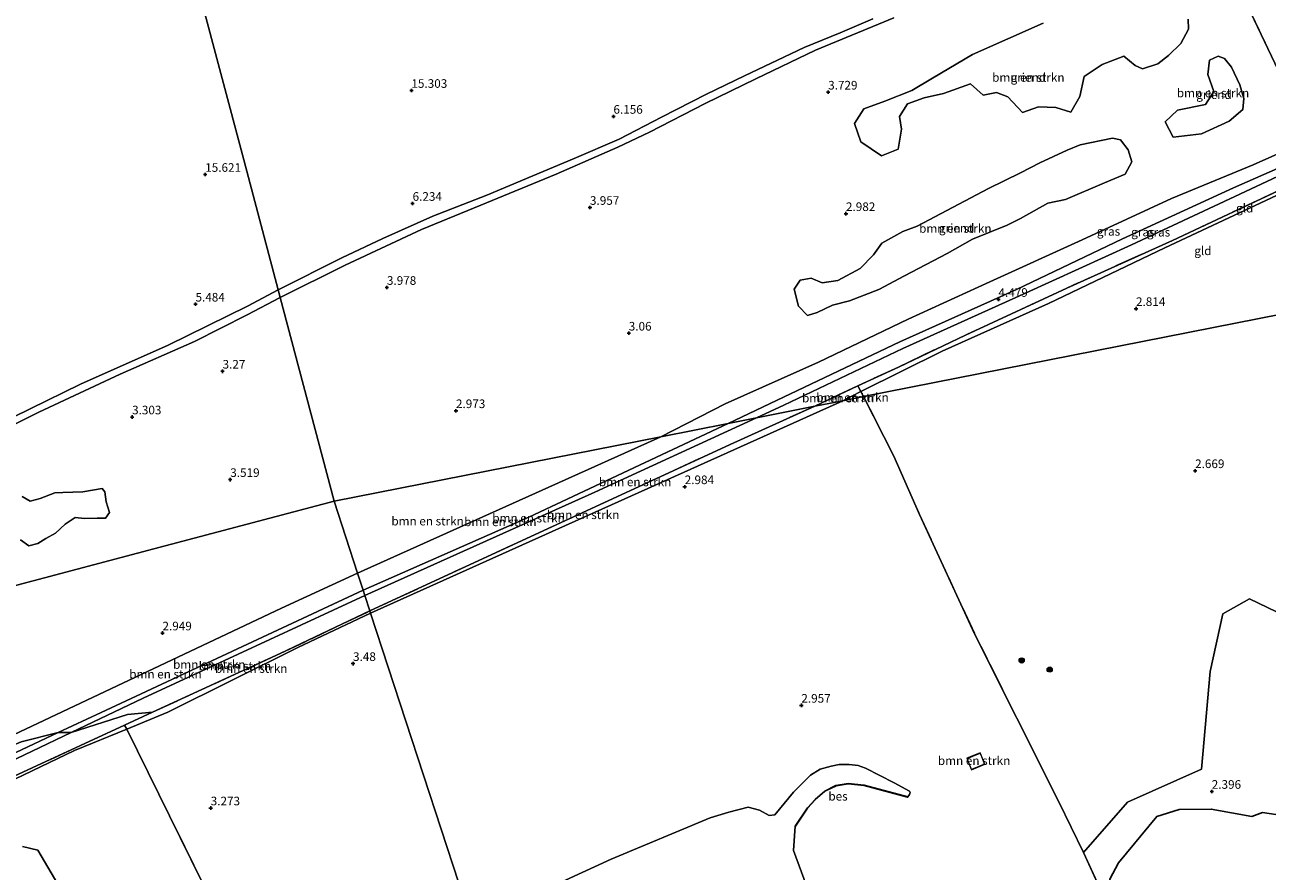
# Model space of a CAD drawing. Units: metres. Extents: x 39992 to 50000, y 412499 to 418750.
# Drawn here: x 40696 to 41057, y 417088 to 417334 of the extents above; entities that cross this region are included whole.
import ezdxf
from ezdxf.enums import TextEntityAlignment as Align

# ---------------------------------------------------------------- set-up
doc = ezdxf.new("R2010")
doc.units = ezdxf.units.M
doc.linetypes.add('IE-TERREINAFSCHEIDING', pattern=[10, 8, -2])
doc.layers.get('0').update_dxf_attribs({"lineweight": 25})
for name, color, linetype, lineweight in [('B-ME-AL-OVERIG-GV-B6', 7, 'BV-GELEIDERAIL', 18), ('B-ME-GR-BOMENSTRUIKEN-GV-B6', 93, 'Continuous', 18), ('B-ME-GR-BOOM-S-B1', 93, 'Continuous', 18), ('B-ME-GW-KRUINLIJN-L-B1', 93, 'Continuous', 18), ('B-ME-GW-TEENLIJN-L-B1', 93, 'Continuous', 18), ('B-ME-IE-GRASLAND-GV-B6', 93, 'Continuous', 18), ('B-ME-IE-GRONDWERKLIJN-GROND_INGERICHT-GV-B6', 253, 'Continuous', 18), ('B-ME-IE-HULPGEOMETRIE-L-B1', 53, 'Continuous', 18), ('B-ME-IE-TERREINAFSCHEIDING-RASTERHEKWERK-L-B1', 8, 'IE-TERREINAFSCHEIDING', 18), ('B-ME-KG-KADASTRAAL-DAKRAND-L-B1', 13, 'Continuous', 18), ('B-ME-OG-WATER-GV-B6', 153, 'Continuous', 18), ('B-ME-VH-VERH_SOORT-ONVERHARD-GV-B6', 8, 'Continuous', 18)]:
    doc.layers.add(name, color=color, linetype=linetype, lineweight=lineweight)
for name, color, linetype in [('B-ME-GW-HOOGTEPUNT-S-B1', 10, 'Continuous'), ('B-ME-IE-MOERAS-GV-B6', 10, 'Continuous'), ('B-ME-OB-BESCHOEIING-GV-B6', 10, 'Continuous')]:
    doc.layers.add(name, color=color, linetype=linetype)
doc.styles.add('NLCS-ISO', font='NLCS-ISO.TTF')
doc.linetypes.add('BV-GELEIDERAIL', pattern='A,10,-3,[108,NLCS.SHX,S=1,R=0,X=0,Y=0],-3', length=16)

# ---------------------------------------------------------------- blocks, each defined once
blk = doc.blocks.new('hoogtepunt')
for p, q in [((-0.5, 0), (0.5, 0)), ((0, 0.5), (0, -0.5))]:
    blk.add_line(p, q)
blk = doc.blocks.new('boom')
h = blk.add_hatch(color=256)
edge = h.paths.add_edge_path()
edge.add_arc((0, 0), 0.75, 0, 360)
blk.add_circle((0, 0), 0.75)

msp = doc.modelspace()

# ---------------------------------------------------------------- linework, layer by layer
at = {"layer": 'B-ME-AL-OVERIG-GV-B6'}
for points in [[(41033.595, 417335.608, 2.73), (41033.706, 417332.701, 2.73), (41031.458, 417328.542, 2.73), (41027.949, 417325.054, 2.73), (41024.861, 417322.667, 2.73), (41020.381, 417321.236, 2.73), (41018.264, 417322.125, 2.73), (41014.965, 417324.903, 2.73), (41008.691, 417322.435, 2.73), (41003.468, 417318.993, 2.73), (41002.13, 417313.203, 2.73), (40999.609, 417308.657, 2.73), (40995.177, 417309.993, 2.73), (40990.159, 417310.194, 2.73), (40985.487, 417308.575, 2.73), (40981.242, 417313.071, 2.73), (40978.008, 417314.376, 2.73), (40974.091, 417313.545, 2.73), (40970.454, 417316.877, 2.73), (40962.598, 417314.057, 2.73), (40956.998, 417312.771, 2.73), (40952.142, 417311.086, 2.73), (40949.865, 417307.416, 2.73), (40950.456, 417303.697, 2.73), (40949.471, 417297.931, 2.73), (40944.608, 417295.907, 2.73), (40938.583, 417300.017, 2.73), (40936.749, 417305.365, 2.73), (40939.476, 417309.592, 2.73), (40945.615, 417311.789, 2.73), (40953.389, 417314.878, 2.73), (40959.407, 417318.516, 2.73), (40971.063, 417325.378, 2.73), (40991.571, 417334.483, 2.73)], [(41048.659, 417316.567, 2.775), (41049.773, 417312.621, 2.769), (41049.457, 417309.43, 2.769), (41045.483, 417306.051, 2.769), (41037.451, 417302.299, 2.769), (41029.232, 417301.353, 2.769), (41026.966, 417305.799, 2.751), (41030.517, 417309.232, 2.724), (41038.651, 417310.878, 2.724), (41041.058, 417314.654, 2.724), (41039.278, 417319.528, 2.724), (41039.81, 417323.683, 2.724), (41042.369, 417324.9, 2.724), (41044.183, 417324.201, 2.724), (41046.182, 417321.679, 2.724), (41048.659, 417316.567, 2.775)], [(41011.618, 417301.058, 2.616), (41013.935, 417300.613, 2.616), (41016.243, 417297.731, 2.616), (41017.248, 417294.184, 2.616), (41015.291, 417290.614, 2.616), (41009.333, 417288.158, 2.616), (40998.062, 417283.266, 2.616), (40992.853, 417282.175, 2.616), (40984.99, 417277.773, 2.616), (40981.127, 417275.837, 2.616), (40971.064, 417271.754, 2.616), (40963.714, 417267.639, 2.616), (40951.249, 417261.093, 2.616), (40943.802, 417257.144, 2.616), (40935.293, 417253.88, 2.616), (40930.405, 417252.649, 2.616), (40925.96, 417250.535, 2.616), (40923.132, 417249.597, 2.616), (40920.541, 417252.339, 2.616), (40919.238, 417257.237, 2.616), (40920.993, 417259.884, 2.616), (40924.164, 417260.433, 2.616), (40927.339, 417259.07, 2.616), (40931.909, 417259.771, 2.616), (40938.461, 417263.259, 2.616), (40942.265, 417267.223, 2.616), (40944.717, 417270.657, 2.616), (40950.849, 417273.97, 2.616), (40954.941, 417275.55, 2.616), (40975.622, 417286.507, 2.616), (40984.972, 417291.07, 2.616), (40990.594, 417293.879, 2.616), (40998.506, 417297.576, 2.616), (41002.259, 417299.166, 2.616), (41011.618, 417301.058, 2.616)]]:
    msp.add_polyline3d(points, dxfattribs=at)
at = {"layer": 'B-ME-GR-BOMENSTRUIKEN-GV-B6'}
for points in [[(40692.864, 417375.128, 4.26), (40714.264, 417387.543, 3.93), (40732.419, 417397.139, 3.78), (40746.611, 417343.524, 5.484), (40759.508, 417294.802, 15.399), (40769.511, 417257.024, 5.397), (40760.637, 417252.324, 5.307), (40737.566, 417240.994, 5.166), (40712.11, 417229.651, 5.115)], [(41050.79, 417339.654, 2.949), (41065.857, 417308.02, 3.924), (41094.067, 417320.254, 3.375), (41080.577, 417350.429, 3.243), (41079.626, 417352.205, 3.066), (41050.79, 417339.654, 2.949)], [(40942.078, 417335.709, 5.49), (40932.594, 417331.67, 5.481), (40922.117, 417327.358, 5.574), (40904.835, 417319.156, 5.724), (40893.821, 417313.835, 5.565), (40880.713, 417307.195, 5.499), (40868.421, 417300.8, 5.538), (40855.386, 417295.216, 5.544), (40843.414, 417290.121, 5.481), (40830.066, 417284.555, 5.481), (40814.366, 417278.471, 5.436), (40799.903, 417271.943, 5.457), (40787.951, 417266.316, 5.502), (40769.511, 417257.024, 5.397), (40759.508, 417294.802, 15.399), (40746.611, 417343.524, 5.484)], [(41085.461, 417308.003, 3.018), (41052.456, 417293.339, 3.093), (41028.794, 417283.602, 3.072), (41002.873, 417271.564, 3.045), (40976.085, 417259.409, 3.036), (40952.304, 417248.558, 3.018), (40926.349, 417236.095, 3.024), (40899.26, 417223.956, 3.075), (40880.571, 417214.455, 3.114), (40785.742, 417195.73, 3.105), (40770.09, 417254.839, 5.366), (40788.972, 417264.273, 5.478), (40811.124, 417274.571, 5.373), (40828.343, 417281.625, 5.469), (40850.193, 417290.655, 5.4), (40868.108, 417298.424, 5.388), (40877.319, 417302.82, 5.391), (40893.434, 417311.094, 5.412), (40908.147, 417318.297, 5.634), (40925.431, 417326.587, 5.514), (40948.164, 417335.982, 5.442)], [(40991.571, 417334.483, 2.73), (40971.063, 417325.378, 2.73), (40959.407, 417318.516, 2.73), (40953.389, 417314.878, 2.73), (40945.615, 417311.789, 2.73), (40939.476, 417309.592, 2.73), (40936.749, 417305.365, 2.73), (40938.583, 417300.017, 2.73), (40944.608, 417295.907, 2.73), (40949.471, 417297.931, 2.73), (40950.456, 417303.697, 2.73), (40949.865, 417307.416, 2.73), (40952.142, 417311.086, 2.73), (40956.998, 417312.771, 2.73), (40962.598, 417314.057, 2.73), (40970.454, 417316.877, 2.73), (40974.091, 417313.545, 2.73), (40978.008, 417314.376, 2.73), (40981.242, 417313.071, 2.73), (40985.487, 417308.575, 2.73), (40990.159, 417310.194, 2.73), (40995.177, 417309.993, 2.73), (40999.609, 417308.657, 2.73), (41002.13, 417313.203, 2.73), (41003.468, 417318.993, 2.73), (41008.691, 417322.435, 2.73), (41014.965, 417324.903, 2.73), (41018.264, 417322.125, 2.73), (41020.381, 417321.236, 2.73), (41024.861, 417322.667, 2.73), (41027.949, 417325.054, 2.73), (41031.458, 417328.542, 2.73), (41033.706, 417332.701, 2.73), (41033.595, 417335.608, 2.73)], [(41044.183, 417324.201, 2.724), (41042.369, 417324.9, 2.724), (41039.81, 417323.683, 2.724), (41039.278, 417319.528, 2.724), (41041.058, 417314.654, 2.724), (41038.651, 417310.878, 2.724), (41030.517, 417309.232, 2.724), (41026.966, 417305.799, 2.751), (41029.232, 417301.353, 2.769), (41037.451, 417302.299, 2.769), (41045.483, 417306.051, 2.769), (41049.457, 417309.43, 2.769), (41049.773, 417312.621, 2.769), (41048.659, 417316.567, 2.775), (41046.182, 417321.679, 2.724), (41044.183, 417324.201, 2.724)], [(40998.506, 417297.576, 2.616), (40990.594, 417293.879, 2.616), (40984.972, 417291.07, 2.616), (40975.622, 417286.507, 2.616), (40954.941, 417275.55, 2.616), (40950.849, 417273.97, 2.616), (40944.717, 417270.657, 2.616), (40942.265, 417267.223, 2.616), (40938.461, 417263.259, 2.616), (40931.909, 417259.771, 2.616), (40927.339, 417259.07, 2.616), (40924.164, 417260.433, 2.616), (40920.993, 417259.884, 2.616), (40919.238, 417257.237, 2.616), (40920.541, 417252.339, 2.616), (40923.132, 417249.597, 2.616), (40925.96, 417250.535, 2.616), (40930.405, 417252.649, 2.616), (40935.293, 417253.88, 2.616), (40943.802, 417257.144, 2.616), (40951.249, 417261.093, 2.616), (40963.714, 417267.639, 2.616), (40971.064, 417271.754, 2.616), (40981.127, 417275.837, 2.616), (40984.99, 417277.773, 2.616), (40992.853, 417282.175, 2.616), (40998.062, 417283.266, 2.616), (41009.333, 417288.158, 2.616), (41015.291, 417290.614, 2.616), (41017.248, 417294.184, 2.616), (41016.243, 417297.731, 2.616), (41013.935, 417300.613, 2.616), (41011.618, 417301.058, 2.616), (41002.259, 417299.166, 2.616), (40998.506, 417297.576, 2.616)], [(40679.335, 417211.19, 4.893), (40700.059, 417221.519, 5.058), (40723.647, 417232.555, 5.082), (40745.172, 417242.092, 5.127), (40760.499, 417249.777, 5.244), (40770.09, 417254.839, 5.366), (40785.742, 417195.73, 3.105)], [(40712.11, 417229.651, 5.115), (40682.772, 417215.387, 5.133)], [(40925.241, 417223.275, 3.453), (40937.749, 417229.242, 3.402), (40938.608, 417227.583, 2.991), (40933.401, 417224.886, 2.763), (40925.241, 417223.275, 3.453)], [(40933.401, 417224.886, 2.763), (40938.608, 417227.583, 2.991), (40939.393, 417226.069, 3.339), (40933.401, 417224.886, 2.763)], [(40925.241, 417223.275, 3.453), (40900.687, 417212.172, 3.416), (40796.13, 417163.892, 3.321), (40794.66, 417168.399, 4.506), (40861.434, 417198.325, 4.514), (40908.317, 417219.933, 4.666), (40925.241, 417223.275, 3.453)], [(40796.337, 417163.259, 3.045), (40796.13, 417163.892, 3.321), (40900.687, 417212.172, 3.416), (40925.241, 417223.275, 3.453), (40933.401, 417224.886, 2.763), (40796.337, 417163.259, 3.045)], [(40827.039, 417069.17, 2.202), (40796.337, 417163.259, 3.045), (40933.401, 417224.886, 2.763), (40939.393, 417226.069, 3.339), (40948.15, 417208.822, 2.966), (40955.63, 417191.886, 3.194), (40971.647, 417157.238, 2.684)], [(40794.177, 417169.879, 4.506), (40842.245, 417191.109, 4.472), (40900.09, 417218.309, 4.709), (40908.317, 417219.933, 4.666), (40861.434, 417198.325, 4.514), (40794.66, 417168.399, 4.506), (40794.177, 417169.879, 4.506)], [(40794.177, 417169.879, 4.506), (40792.567, 417174.814, 2.409), (40880.571, 417214.455, 3.114), (40900.09, 417218.309, 4.709), (40842.245, 417191.109, 4.472), (40794.177, 417169.879, 4.506)], [(40792.567, 417174.814, 2.409), (40785.742, 417195.73, 3.105), (40880.571, 417214.455, 3.114), (40792.567, 417174.814, 2.409)], [(40694.708, 417184.556, 2.712), (40697.126, 417182.783, 2.712), (40699.727, 417183.45, 2.712), (40702.064, 417184.891, 2.712), (40704.879, 417186.488, 2.712), (40707.679, 417189.055, 2.712), (40710.601, 417191.004, 2.712), (40713.239, 417190.735, 2.712), (40716.951, 417190.803, 2.712), (40719.419, 417190.847, 2.712), (40720.503, 417192.444, 2.712), (40719.572, 417195.549, 2.712), (40719.194, 417198.419, 2.712), (40718.41, 417199.397, 2.712), (40712.801, 417198.487, 2.712), (40706.988, 417198.246, 2.712), (40704.643, 417198.134, 2.712), (40700.442, 417196.538, 2.712), (40697.499, 417195.755, 2.712), (40695.231, 417197.107, 2.712)], [(40785.742, 417195.73, 3.105), (40733.453, 417181.889, 3.096), (40644.306, 417158.292, 2.643)], [(40644.306, 417158.292, 2.643), (40733.453, 417181.889, 3.096), (40785.742, 417195.73, 3.105), (40792.567, 417174.814, 2.409)], [(40794.177, 417169.879, 4.506), (40718.122, 417134.395, 4.521), (40705.656, 417128.569, 4.767), (40694.913, 417125.852, 4.089), (40682.456, 417120.544, 3.888), (40678.416, 417121.241, 3.138), (40770.497, 417164.731, 3.078), (40792.567, 417174.814, 2.409), (40794.177, 417169.879, 4.506)], [(40792.567, 417174.814, 2.409), (40770.497, 417164.731, 3.078), (40678.416, 417121.241, 3.138)], [(40794.177, 417169.879, 4.506), (40794.66, 417168.399, 4.506), (40730.286, 417138.614, 4.506), (40709.367, 417128.6, 4.593), (40705.656, 417128.569, 4.767), (40718.122, 417134.395, 4.521), (40794.177, 417169.879, 4.506)], [(40796.13, 417163.892, 3.321), (40770.106, 417151.522, 3.321), (40733.05, 417134.497, 3.348), (40725.75, 417133.831, 3.972), (40709.367, 417128.6, 4.593), (40730.286, 417138.614, 4.506), (40794.66, 417168.399, 4.506), (40796.13, 417163.892, 3.321)], [(41088.943, 417003.707, 2.429), (41049.555, 416982.596, 2.792), (41039.628, 417006.393, 2.444), (41015.752, 417066.397, 2.276), (41003.865, 417092.489, 2.651), (41003.249, 417093.754, 2.648), (41016.022, 417108.351, 2.648), (41037.527, 417117.935, 2.492), (41040.003, 417146.316, 2.408), (41043.657, 417163.061, 2.318), (41051.425, 417167.441, 2.483), (41059.297, 417163.627, 2.423)], [(40796.337, 417163.259, 3.045), (40775.178, 417153.284, 3.057), (40737.515, 417134.493, 2.775), (40725.522, 417129.573, 3.03), (40724.926, 417130.764, 3.12), (40733.05, 417134.497, 3.348), (40770.106, 417151.522, 3.321), (40796.13, 417163.892, 3.321), (40796.337, 417163.259, 3.045)], [(40747.275, 417085.576, 3.051), (40725.522, 417129.573, 3.03), (40737.515, 417134.493, 2.775), (40775.178, 417153.284, 3.057), (40796.337, 417163.259, 3.045), (40827.039, 417069.17, 2.202)], [(40971.647, 417157.238, 2.684), (40996.06, 417108.521, 2.72), (41003.249, 417093.754, 2.648), (41003.865, 417092.489, 2.651), (41015.752, 417066.397, 2.276)], [(40673.468, 417105.728, 3.054), (40710.377, 417123.361, 3.198), (40725.522, 417129.573, 3.03), (40747.275, 417085.576, 3.051), (40755.862, 417067.657, 3.528), (40782.116, 417013.586, 3.249), (40814.395, 416946.677, 2.706), (40833.686, 416907.227, 2.577), (40835.594, 416903.042, 2.52), (40818.703, 416896.103, 2.595), (40839.436, 416855.133, 2.64), (40864.094, 416807.595, 2.832), (40880.844, 416775.262, 2.85)], [(40969.419, 417121.128, 2.723), (40970.706, 417117.818, 2.723), (40974.6, 417119.429, 2.723), (40973.275, 417122.672, 2.723), (40969.419, 417121.128, 2.723)], [(40927.718, 417071.032, 2.009), (40919.075, 417094.399, 2.009), (40919.563, 417101.432, 2.009), (40919.646, 417101.376, 2.381), (40923.178, 417106.649, 2.417), (40925.381, 417109.101, 2.417), (40928.178, 417111.533, 2.417), (40931.431, 417113.167, 2.417), (40934.944, 417113.747, 2.417), (40939.605, 417113.237, 2.417), (40952.184, 417109.812, 2.27), (40952.21, 417109.908, 2.009), (40952.763, 417110.621, 2.009), (40952.946, 417111.18, 2.009), (40952.718, 417111.59, 2.009), (40948.3, 417114.029, 2.009), (40939.921, 417118.256, 2.009), (40937.833, 417119.014, 2.009), (40935.22, 417119.363, 2.009), (40932.324, 417119.323, 2.009), (40929.982, 417118.88, 2.009), (40926.816, 417117.992, 2.009), (40924.011, 417116.221, 2.009), (40919.092, 417111.257, 2.009), (40913.633, 417104.701, 2.009), (40912.006, 417104.567, 2.009), (40909.184, 417106.046, 2.009), (40905.864, 417106.915, 2.009), (40900.26, 417105.482, 2.009), (40894.927, 417103.796, 2.009), (40866.128, 417091.885, 2.009), (40844.515, 417081.927, 2.009)], [(41088.164, 417100.504, 2.186), (41055.196, 417105.391, 2.186), (41052.145, 417104.264, 2.186), (41040.305, 417106.403, 2.186), (41031.036, 417106.221, 2.186), (41024.536, 417104.188, 2.186), (41013.44, 417090.79, 2.186), (41010.871, 417086.029, 2.186), (41012.265, 417078.867, 2.186), (41035.008, 417027.674, 2.186), (41034.903, 417024.586, 2.186), (41034.571, 417022.755, 2.186), (41045.172, 416995.003, 2.186), (41046.193, 416994.718, 2.186), (41073.37, 417007.693, 2.186)], [(40692.151, 417005.553, 2.334), (40726.38, 417033.634, 2.334), (40728.223, 417043.208, 2.334), (40725.998, 417049.836, 2.334), (40699.746, 417094.421, 2.334), (40695.247, 417095.505, 2.334)]]:
    msp.add_polyline3d(points, dxfattribs=at)
at = {"layer": 'B-ME-GW-KRUINLIJN-L-B1'}
for points in [[(40900.09, 417218.309, 4.709), (40918.209, 417226.909, 4.731), (40949.936, 417241.988, 4.671), (40983.803, 417257.137, 4.608), (41014.549, 417271.861, 4.569), (41046.778, 417286.667, 4.554), (41078.66, 417300.686, 4.464), (41112.849, 417316.595, 4.44), (41140.413, 417329.367, 4.428)], [(41140.838, 417327.642, 4.368), (41127.1, 417321.418, 4.326), (41099.8, 417308.554, 4.38), (41073.43, 417296.421, 4.443), (41047.192, 417284.177, 4.431), (41017.151, 417270.121, 4.461), (40986.621, 417256.235, 4.455), (40950.838, 417240.063, 4.599), (40916.258, 417223.642, 4.656), (40908.317, 417219.933, 4.666)], [(40908.317, 417219.933, 4.666), (40861.434, 417198.325, 4.514), (40794.66, 417168.399, 4.506)], [(40794.177, 417169.879, 4.506), (40842.245, 417191.109, 4.472), (40900.09, 417218.309, 4.709)], [(40794.177, 417169.879, 4.506), (40718.122, 417134.395, 4.521), (40705.656, 417128.569, 4.767), (40680.97, 417117.033, 4.566), (40645.031, 417100.734, 4.494), (40626.937, 417092.402, 4.497), (40600.098, 417080.023, 4.809)], [(40794.66, 417168.399, 4.506), (40730.286, 417138.614, 4.506), (40709.367, 417128.6, 4.593), (40686.709, 417117.753, 4.647), (40650.26, 417100.984, 4.416), (40627.927, 417090.519, 4.449)]]:
    msp.add_polyline3d(points, dxfattribs=at)
at = {"layer": 'B-ME-GW-TEENLIJN-L-B1'}
for p, q in [((40933.401, 417224.886, 2.763), (40938.608, 417227.583, 2.991)), ((40796.337, 417163.259, 3.045), (40933.401, 417224.886, 2.763)), ((40792.567, 417174.814, 2.409), (40880.571, 417214.455, 3.114))]:
    msp.add_line(p, q, dxfattribs=at)
for points in [[(41139.363, 417333.625, 2.928), (41117.149, 417323.041, 3.069), (41085.461, 417308.003, 3.018), (41052.456, 417293.339, 3.093), (41028.794, 417283.602, 3.072), (41002.873, 417271.564, 3.045), (40976.085, 417259.409, 3.036), (40952.304, 417248.558, 3.018), (40926.349, 417236.095, 3.024), (40899.26, 417223.956, 3.075), (40880.571, 417214.455, 3.114)], [(40938.608, 417227.583, 2.991), (40962.217, 417239.304, 3.18), (40993.124, 417253.137, 3.009), (41026.8, 417269.241, 3.027), (41074.69, 417291.701, 3.012), (41111.641, 417308.277, 2.883), (41133.643, 417319.268, 3.063), (41141.974, 417323.037, 3.096)], [(40678.416, 417121.241, 3.138), (40770.497, 417164.731, 3.078), (40792.567, 417174.814, 2.409)], [(40475.416, 417013.742, 3.173), (40509.071, 417029.629, 3.027), (40544.961, 417046.005, 3.072), (40571.327, 417057.835, 3.06), (40593.282, 417068.578, 3.135), (40639.7, 417089.422, 3.06), (40673.468, 417105.728, 3.054), (40710.377, 417123.361, 3.198), (40725.522, 417129.573, 3.03), (40737.515, 417134.493, 2.775), (40775.178, 417153.284, 3.057), (40796.337, 417163.259, 3.045)]]:
    msp.add_polyline3d(points, dxfattribs=at)
at = {"layer": 'B-ME-IE-GRASLAND-GV-B6'}
for points in [[(40880.571, 417214.455, 3.114), (40899.26, 417223.956, 3.075), (40926.349, 417236.095, 3.024), (40952.304, 417248.558, 3.018), (40976.085, 417259.409, 3.036), (41002.873, 417271.564, 3.045), (41028.794, 417283.602, 3.072), (41052.456, 417293.339, 3.093), (41085.461, 417308.003, 3.018), (41117.149, 417323.041, 3.069), (41139.363, 417333.625, 2.928), (41140.413, 417329.367, 4.428), (41112.849, 417316.595, 4.44), (41078.66, 417300.686, 4.464), (41046.778, 417286.667, 4.554), (41014.549, 417271.861, 4.569), (40983.803, 417257.137, 4.608), (40949.936, 417241.988, 4.671), (40918.209, 417226.909, 4.731), (40900.09, 417218.309, 4.709), (40880.571, 417214.455, 3.114)], [(40900.09, 417218.309, 4.709), (40918.209, 417226.909, 4.731), (40949.936, 417241.988, 4.671), (40983.803, 417257.137, 4.608), (41014.549, 417271.861, 4.569), (41046.778, 417286.667, 4.554), (41078.66, 417300.686, 4.464), (41112.849, 417316.595, 4.44), (41140.413, 417329.367, 4.428), (41140.838, 417327.642, 4.368), (41127.1, 417321.418, 4.326), (41099.8, 417308.554, 4.38), (41073.43, 417296.421, 4.443), (41047.192, 417284.177, 4.431), (41017.151, 417270.121, 4.461), (40986.621, 417256.235, 4.455), (40950.838, 417240.063, 4.599), (40916.258, 417223.642, 4.656), (40908.317, 417219.933, 4.666), (40900.09, 417218.309, 4.709)], [(40908.317, 417219.933, 4.666), (40916.258, 417223.642, 4.656), (40950.838, 417240.063, 4.599), (40986.621, 417256.235, 4.455), (41017.151, 417270.121, 4.461), (41047.192, 417284.177, 4.431), (41073.43, 417296.421, 4.443), (41099.8, 417308.554, 4.38), (41127.1, 417321.418, 4.326), (41140.838, 417327.642, 4.368), (41141.712, 417324.098, 3.369), (41120.634, 417314.176, 3.537), (41097.367, 417303.476, 3.387), (41085.419, 417297.844, 3.267), (41084.191, 417297.233, 3.3), (41062.8, 417287.269, 3.462), (41029.063, 417271.424, 3.204), (40998.434, 417257.572, 3.327), (40968.969, 417243.914, 3.399), (40949.511, 417234.633, 3.393), (40937.749, 417229.242, 3.402), (40925.241, 417223.275, 3.453), (40908.317, 417219.933, 4.666)], [(40627.927, 417090.519, 4.449), (40650.26, 417100.984, 4.416), (40686.709, 417117.753, 4.647), (40709.367, 417128.6, 4.593), (40725.75, 417133.831, 3.972), (40733.05, 417134.497, 3.348), (40724.926, 417130.764, 3.12), (40685.209, 417112.424, 3.318), (40668.989, 417104.739, 3.45), (40662.289, 417101.631, 3.498), (40653.244, 417101.019, 4.116), (40627.927, 417090.519, 4.449)], [(40475.201, 417014.448, 3.551), (40505.375, 417028.888, 3.405), (40530.895, 417040.67, 3.447), (40555.885, 417052.033, 3.267), (40576.075, 417061.522, 3.384), (40594.678, 417070.193, 3.474), (40645.005, 417093.614, 3.525), (40662.289, 417101.631, 3.498), (40668.989, 417104.739, 3.45), (40685.209, 417112.424, 3.318), (40724.926, 417130.764, 3.12), (40725.522, 417129.573, 3.03), (40710.377, 417123.361, 3.198), (40673.468, 417105.728, 3.054), (40639.7, 417089.422, 3.06), (40593.282, 417068.578, 3.135), (40571.327, 417057.835, 3.06), (40544.961, 417046.005, 3.072), (40509.071, 417029.629, 3.027), (40475.416, 417013.742, 3.173), (40475.201, 417014.448, 3.551)], [(40678.416, 417121.241, 3.138), (40682.456, 417120.544, 3.888), (40694.913, 417125.852, 4.089), (40705.656, 417128.569, 4.767), (40680.97, 417117.033, 4.566), (40645.031, 417100.734, 4.494), (40626.937, 417092.402, 4.497), (40624.246, 417096.886, 3.15), (40636.006, 417102.163, 2.925), (40656.846, 417111.813, 2.958), (40678.416, 417121.241, 3.138)], [(40627.927, 417090.519, 4.449), (40626.937, 417092.402, 4.497), (40645.031, 417100.734, 4.494), (40680.97, 417117.033, 4.566), (40705.656, 417128.569, 4.767), (40709.367, 417128.6, 4.593), (40686.709, 417117.753, 4.647), (40650.26, 417100.984, 4.416), (40627.927, 417090.519, 4.449)]]:
    msp.add_polyline3d(points, dxfattribs=at)
at = {"layer": 'B-ME-IE-GRONDWERKLIJN-GROND_INGERICHT-GV-B6'}
for points in [[(41080.577, 417350.429, 3.243), (41094.067, 417320.254, 3.375), (41065.857, 417308.02, 3.924), (41050.79, 417339.654, 2.949), (41079.626, 417352.205, 3.066), (41080.577, 417350.429, 3.243)], [(41141.974, 417323.037, 3.096), (41133.643, 417319.268, 3.063), (41111.641, 417308.277, 2.883), (41074.69, 417291.701, 3.012), (41026.8, 417269.241, 3.027), (40993.124, 417253.137, 3.009), (40962.217, 417239.304, 3.18), (40938.608, 417227.583, 2.991), (40937.749, 417229.242, 3.402), (40949.511, 417234.633, 3.393), (40968.969, 417243.914, 3.399), (40998.434, 417257.572, 3.327), (41029.063, 417271.424, 3.204), (41062.8, 417287.269, 3.462), (41084.191, 417297.233, 3.3), (41085.419, 417297.844, 3.267), (41097.367, 417303.476, 3.387), (41120.634, 417314.176, 3.537), (41141.712, 417324.098, 3.369), (41141.974, 417323.037, 3.096)], [(40939.393, 417226.069, 3.339), (40938.608, 417227.583, 2.991), (40962.217, 417239.304, 3.18), (40993.124, 417253.137, 3.009), (41026.8, 417269.241, 3.027), (41074.69, 417291.701, 3.012), (41111.641, 417308.277, 2.883), (41133.643, 417319.268, 3.063), (41141.974, 417323.037, 3.096), (41155.371, 417268.715, 2.631), (40939.393, 417226.069, 3.339)], [(41190.16, 417156.617, 2.585), (41175.174, 417154.835, 2.585), (41152.258, 417152.607, 2.474), (41128.643, 417140.285, 2.423), (41114.227, 417123.246, 2.423), (41085.007, 417150.511, 2.186), (41084.009, 417153.042, 2.186), (41081.053, 417151.61, 2.186), (41077.705, 417151.641, 2.423), (41059.297, 417163.627, 2.423), (41051.425, 417167.441, 2.483), (41043.657, 417163.061, 2.318), (41040.003, 417146.316, 2.408), (41037.527, 417117.935, 2.492), (41016.022, 417108.351, 2.648), (41003.249, 417093.754, 2.648), (40996.06, 417108.521, 2.72), (40971.647, 417157.238, 2.684), (40955.63, 417191.886, 3.194), (40948.15, 417208.822, 2.966), (40939.393, 417226.069, 3.339), (41155.371, 417268.715, 2.631), (41190.16, 417156.617, 2.585)]]:
    msp.add_polyline3d(points, dxfattribs=at)
at = {"layer": 'B-ME-IE-HULPGEOMETRIE-L-B1'}
for points in [[(40785.742, 417195.73, 3.105), (40770.09, 417254.839, 5.366), (40769.511, 417257.024, 5.397), (40759.508, 417294.802, 15.399), (40746.611, 417343.524, 5.484), (40732.419, 417397.139, 3.78), (40732.132, 417398.223, 3.633), (40731.537, 417400.473, 3.696), (40731.309, 417401.333, 3.711), (40725.946, 417421.592, 2.711), (40722.967, 417432.847, 1.779), (40592.525, 417926.215, -0.851)], [(40785.742, 417195.73, 3.105), (40880.571, 417214.455, 3.114), (40900.09, 417218.309, 4.709), (40908.317, 417219.933, 4.666), (40925.241, 417223.275, 3.453), (40933.401, 417224.886, 2.763), (40939.393, 417226.069, 3.339), (41155.371, 417268.715, 2.631)], [(40785.742, 417195.73, 3.105), (40733.453, 417181.889, 3.096), (40644.306, 417158.292, 2.643), (40636.311, 417156.176, 2.715), (40614.387, 417150.372, 2.715), (40611.648, 417149.647, 2.571), (40591.164, 417144.225, 2.586), (40447.223, 417106.128, 3.984)], [(40925.019, 416768.9, 2.82), (40877.447, 416914.689, 2.52), (40845.741, 417011.854, 2.009), (40842.592, 417021.503, 2.009), (40829.511, 417061.594, 2.382), (40829.479, 417061.693, 2.007), (40827.07, 417069.072, 2.007), (40827.063, 417069.095, 2.193), (40827.039, 417069.17, 2.202), (40796.337, 417163.259, 3.045), (40796.13, 417163.892, 3.321), (40794.66, 417168.399, 4.506), (40794.177, 417169.879, 4.506), (40792.567, 417174.814, 2.409), (40785.742, 417195.73, 3.105)]]:
    msp.add_polyline3d(points, dxfattribs=at)
at = {"layer": 'B-ME-IE-MOERAS-GV-B6'}
for points in [[(41073.37, 417007.693, 2.186), (41046.193, 416994.718, 2.186), (41045.172, 416995.003, 2.186), (41034.571, 417022.755, 2.186), (41034.903, 417024.586, 2.186), (41035.008, 417027.674, 2.186), (41012.265, 417078.867, 2.186), (41010.871, 417086.029, 2.186), (41013.44, 417090.79, 2.186), (41024.536, 417104.188, 2.186), (41031.036, 417106.221, 2.186), (41040.305, 417106.403, 2.186), (41052.145, 417104.264, 2.186), (41055.196, 417105.391, 2.186), (41088.164, 417100.504, 2.186)], [(40699.746, 417094.421, 2.334), (40725.998, 417049.836, 2.334), (40728.223, 417043.208, 2.334), (40726.38, 417033.634, 2.334), (40692.151, 417005.553, 2.334)], [(40695.247, 417095.505, 2.334), (40699.746, 417094.421, 2.334)]]:
    msp.add_polyline3d(points, dxfattribs=at)
at = {"layer": 'B-ME-IE-TERREINAFSCHEIDING-RASTERHEKWERK-L-B1'}
for points in [[(41065.857, 417308.02, 3.924), (41094.067, 417320.254, 3.375), (41080.577, 417350.429, 3.243), (41079.626, 417352.205, 3.066), (41050.79, 417339.654, 2.949), (41065.857, 417308.02, 3.924)], [(41084.191, 417297.233, 3.3), (41062.8, 417287.269, 3.462), (41029.063, 417271.424, 3.204), (40998.434, 417257.572, 3.327), (40968.969, 417243.914, 3.399), (40949.511, 417234.633, 3.393), (40937.749, 417229.242, 3.402), (40925.241, 417223.275, 3.453)], [(40939.393, 417226.069, 3.339), (40938.608, 417227.583, 2.991), (40937.749, 417229.242, 3.402)], [(40925.241, 417223.275, 3.453), (40900.687, 417212.172, 3.416), (40796.13, 417163.892, 3.321)], [(40939.393, 417226.069, 3.339), (40948.15, 417208.822, 2.966), (40955.63, 417191.886, 3.194), (40971.647, 417157.238, 2.684), (40996.06, 417108.521, 2.72), (41003.249, 417093.754, 2.648), (41003.865, 417092.489, 2.651), (41015.752, 417066.397, 2.276), (41039.628, 417006.393, 2.444), (41049.555, 416982.596, 2.792), (41026.944, 416971.309, 2.849), (41008.742, 416963.676, 2.849), (40963.284, 416947.682, 2.675), (40877.447, 416914.689, 2.52)], [(40724.926, 417130.764, 3.12), (40733.05, 417134.497, 3.348), (40770.106, 417151.522, 3.321), (40796.13, 417163.892, 3.321)], [(40475.201, 417014.448, 3.551), (40505.375, 417028.888, 3.405), (40530.895, 417040.67, 3.447), (40555.885, 417052.033, 3.267), (40576.075, 417061.522, 3.384), (40594.678, 417070.193, 3.474), (40645.005, 417093.614, 3.525), (40662.289, 417101.631, 3.498), (40668.989, 417104.739, 3.45), (40685.209, 417112.424, 3.318), (40724.926, 417130.764, 3.12), (40725.522, 417129.573, 3.03)], [(40725.522, 417129.573, 3.03), (40747.275, 417085.576, 3.051), (40755.862, 417067.657, 3.528), (40782.116, 417013.586, 3.249), (40814.395, 416946.677, 2.706), (40833.686, 416907.227, 2.577), (40835.594, 416903.042, 2.52)]]:
    msp.add_polyline3d(points, dxfattribs=at)
at = {"layer": 'B-ME-KG-KADASTRAAL-DAKRAND-L-B1'}
msp.add_polyline3d([(40974.536, 417119.455, 5.001), (40970.734, 417117.883, 4.992), (40969.483, 417121.101, 5.725), (40973.247, 417122.608, 5.722), (40974.536, 417119.455, 5.001)], dxfattribs=at)
at = {"layer": 'B-ME-OB-BESCHOEIING-GV-B6'}
msp.add_polyline3d([(40934.941, 417113.848, 2.009), (40939.624, 417113.336, 2.009), (40952.21, 417109.908, 2.009), (40952.184, 417109.812, 2.27), (40939.605, 417113.237, 2.417), (40934.944, 417113.747, 2.417), (40931.431, 417113.167, 2.417), (40928.178, 417111.533, 2.417), (40925.381, 417109.101, 2.417), (40923.178, 417106.649, 2.417), (40919.646, 417101.376, 2.381), (40919.563, 417101.432, 2.009), (40923.099, 417106.711, 2.009), (40925.311, 417109.172, 2.009), (40928.122, 417111.617, 2.009), (40931.4, 417113.263, 2.009), (40934.941, 417113.848, 2.009)], dxfattribs=at)
at = {"layer": 'B-ME-OG-WATER-GV-B6'}
for points in [[(40719.194, 417198.419, 2.712), (40719.572, 417195.549, 2.712), (40720.503, 417192.444, 2.712), (40719.419, 417190.847, 2.712), (40716.951, 417190.803, 2.712), (40713.239, 417190.735, 2.712), (40710.601, 417191.004, 2.712), (40707.679, 417189.055, 2.712), (40704.879, 417186.488, 2.712), (40702.064, 417184.891, 2.712), (40699.727, 417183.45, 2.712), (40697.126, 417182.783, 2.712), (40694.708, 417184.556, 2.712)], [(40695.231, 417197.107, 2.712), (40697.499, 417195.755, 2.712), (40700.442, 417196.538, 2.712), (40704.643, 417198.134, 2.712), (40706.988, 417198.246, 2.712), (40712.801, 417198.487, 2.712), (40718.41, 417199.397, 2.712), (40719.194, 417198.419, 2.712)], [(40844.515, 417081.927, 2.009), (40866.128, 417091.885, 2.009), (40894.927, 417103.796, 2.009), (40900.26, 417105.482, 2.009), (40905.864, 417106.915, 2.009), (40909.184, 417106.046, 2.009), (40912.006, 417104.567, 2.009), (40913.633, 417104.701, 2.009), (40919.092, 417111.257, 2.009), (40924.011, 417116.221, 2.009), (40926.816, 417117.992, 2.009), (40929.982, 417118.88, 2.009), (40932.324, 417119.323, 2.009), (40935.22, 417119.363, 2.009), (40937.833, 417119.014, 2.009), (40939.921, 417118.256, 2.009), (40948.3, 417114.029, 2.009), (40952.718, 417111.59, 2.009), (40952.946, 417111.18, 2.009), (40952.763, 417110.621, 2.009), (40952.21, 417109.908, 2.009), (40939.624, 417113.336, 2.009), (40934.941, 417113.848, 2.009), (40931.4, 417113.263, 2.009), (40928.122, 417111.617, 2.009), (40925.311, 417109.172, 2.009), (40923.099, 417106.711, 2.009), (40919.563, 417101.432, 2.009), (40919.075, 417094.399, 2.009), (40927.718, 417071.032, 2.009)]]:
    msp.add_polyline3d(points, dxfattribs=at)
at = {"layer": 'B-ME-VH-VERH_SOORT-ONVERHARD-GV-B6'}
for points in [[(40948.164, 417335.982, 5.442), (40925.431, 417326.587, 5.514), (40908.147, 417318.297, 5.634), (40893.434, 417311.094, 5.412), (40877.319, 417302.82, 5.391), (40868.108, 417298.424, 5.388), (40850.193, 417290.655, 5.4), (40828.343, 417281.625, 5.469), (40811.124, 417274.571, 5.373), (40788.972, 417264.273, 5.478), (40770.09, 417254.839, 5.366), (40769.511, 417257.024, 5.397), (40787.951, 417266.316, 5.502), (40799.903, 417271.943, 5.457), (40814.366, 417278.471, 5.436), (40830.066, 417284.555, 5.481), (40843.414, 417290.121, 5.481), (40855.386, 417295.216, 5.544), (40868.421, 417300.8, 5.538), (40880.713, 417307.195, 5.499), (40893.821, 417313.835, 5.565), (40904.835, 417319.156, 5.724), (40922.117, 417327.358, 5.574), (40932.594, 417331.67, 5.481), (40942.078, 417335.709, 5.49)], [(40682.772, 417215.387, 5.133), (40712.11, 417229.651, 5.115), (40737.566, 417240.994, 5.166), (40760.637, 417252.324, 5.307), (40769.511, 417257.024, 5.397), (40770.09, 417254.839, 5.366)], [(40770.09, 417254.839, 5.366), (40760.499, 417249.777, 5.244), (40745.172, 417242.092, 5.127), (40723.647, 417232.555, 5.082), (40700.059, 417221.519, 5.058), (40679.335, 417211.19, 4.893)]]:
    msp.add_polyline3d(points, dxfattribs=at)

# ---------------------------------------------------------------- block references
at = {"layer": 'B-ME-GR-BOOM-S-B1', "rotation": 90}
for p in [(40985.292, 417149.524, 5.954), (40993.425, 417146.876, 5.954)]:
    msp.add_blockref('boom', p, dxfattribs=at)
at = {"layer": 'B-ME-GW-HOOGTEPUNT-S-B1', "rotation": 90}
for p in [(40808.168, 417314.911, 15.303), (40808.168, 417314.911, 15.303), (40929.121, 417314.417, 3.729), (40929.121, 417314.417, 3.729), (40866.803, 417307.395, 6.156), (40866.803, 417307.395, 6.156), (40748.311, 417290.533, 15.621), (40748.311, 417290.533, 15.621), (40808.51, 417282.132, 6.234), (40808.51, 417282.132, 6.234), (40859.997, 417280.957, 3.957), (40859.997, 417280.957, 3.957), (40934.294, 417279.16, 2.982), (40934.294, 417279.16, 2.982), (40801.059, 417257.743, 3.978), (40801.059, 417257.743, 3.978), (40745.497, 417252.89, 5.484), (40745.497, 417252.89, 5.484), (40978.553, 417254.266, 4.479), (40978.553, 417254.266, 4.479), (41018.481, 417251.597, 2.814), (41018.481, 417251.597, 2.814), (40871.249, 417244.473, 3.06), (40871.249, 417244.473, 3.06), (40753.36, 417233.433, 3.27), (40753.36, 417233.433, 3.27), (40727.093, 417220.154, 3.303), (40727.093, 417220.154, 3.303), (40821.094, 417221.971, 2.973), (40821.094, 417221.971, 2.973), (40755.586, 417201.987, 3.519), (40755.586, 417201.987, 3.519), (41035.629, 417204.565, 2.669), (41035.629, 417204.565, 2.669), (40887.488, 417199.907, 2.984), (40887.488, 417199.907, 2.984), (40735.912, 417157.467, 2.949), (40735.912, 417157.467, 2.949), (40791.227, 417148.596, 3.48), (40791.227, 417148.596, 3.48), (40921.345, 417136.482, 2.957), (40921.345, 417136.482, 2.957), (41040.461, 417111.497, 2.396), (41040.461, 417111.497, 2.396), (40749.915, 417106.694, 3.273), (40749.915, 417106.694, 3.273)]:
    msp.add_blockref('hoogtepunt', p, dxfattribs=at)

# ---------------------------------------------------------------- texts
at = {"layer": 'B-ME-AL-OVERIG-GV-B6', "ltscale": 0.2, "style": 'NLCS-ISO'}
for p in [(40987.2299, 417318.7045), (41041.108, 417313.7151), (40966.4088, 417274.9814)]:
    msp.add_text('griend', height=2.5, dxfattribs=at).set_placement(p, align=Align.MIDDLE_CENTER)
at = {"layer": 'B-ME-GR-BOMENSTRUIKEN-GV-B6', "ltscale": 0.2, "style": 'NLCS-ISO'}
for p in [(40987.2299, 417318.7045), (41040.8282, 417314.1922), (40966.0341, 417274.8819), (40932.048, 417225.6522), (40936.2007, 417225.856), (40873.1014, 417201.3244), (40812.8617, 417189.9532), (40833.9712, 417189.7408), (40842.1571, 417190.8333), (40858.0222, 417191.7905), (40749.4921, 417148.3336), (40756.9349, 417147.9059), (40761.6779, 417147.1714), (40736.7757, 417145.5449), (40971.4838, 417120.435)]:
    msp.add_text('bmn en strkn', height=2.5, dxfattribs=at).set_placement(p, align=Align.MIDDLE_CENTER)
at = {"layer": 'B-ME-GW-HOOGTEPUNT-S-B1', "ltscale": 0.2, "style": 'NLCS-ISO'}
for s, p in [('15.303', (40808.168, 417314.911, 15.303)), ('15.303', (40808.168, 417314.911, 15.303)), ('3.729', (40929.121, 417314.417, 3.729)), ('3.729', (40929.121, 417314.417, 3.729)), ('6.156', (40866.803, 417307.395, 6.156)), ('6.156', (40866.803, 417307.395, 6.156)), ('15.621', (40748.311, 417290.533, 15.621)), ('15.621', (40748.311, 417290.533, 15.621)), ('6.234', (40808.51, 417282.132, 6.234)), ('6.234', (40808.51, 417282.132, 6.234)), ('3.957', (40859.997, 417280.957, 3.957)), ('3.957', (40859.997, 417280.957, 3.957)), ('2.982', (40934.294, 417279.16, 2.982)), ('2.982', (40934.294, 417279.16, 2.982)), ('3.978', (40801.059, 417257.743, 3.978)), ('3.978', (40801.059, 417257.743, 3.978)), ('5.484', (40745.497, 417252.89, 5.484)), ('5.484', (40745.497, 417252.89, 5.484)), ('4.479', (40978.553, 417254.266, 4.479)), ('4.479', (40978.553, 417254.266, 4.479)), ('2.814', (41018.481, 417251.597, 2.814)), ('2.814', (41018.481, 417251.597, 2.814)), ('3.06', (40871.249, 417244.473, 3.06)), ('3.06', (40871.249, 417244.473, 3.06)), ('3.27', (40753.36, 417233.433, 3.27)), ('3.27', (40753.36, 417233.433, 3.27)), ('3.303', (40727.093, 417220.154, 3.303)), ('3.303', (40727.093, 417220.154, 3.303)), ('2.973', (40821.094, 417221.971, 2.973)), ('2.973', (40821.094, 417221.971, 2.973)), ('3.519', (40755.586, 417201.987, 3.519)), ('3.519', (40755.586, 417201.987, 3.519)), ('2.669', (41035.629, 417204.565, 2.669)), ('2.669', (41035.629, 417204.565, 2.669)), ('2.984', (40887.488, 417199.907, 2.984)), ('2.984', (40887.488, 417199.907, 2.984)), ('2.949', (40735.912, 417157.467, 2.949)), ('2.949', (40735.912, 417157.467, 2.949)), ('3.48', (40791.227, 417148.596, 3.48)), ('3.48', (40791.227, 417148.596, 3.48)), ('2.957', (40921.345, 417136.482, 2.957)), ('2.957', (40921.345, 417136.482, 2.957)), ('2.396', (41040.461, 417111.497, 2.396)), ('2.396', (41040.461, 417111.497, 2.396)), ('3.273', (40749.915, 417106.694, 3.273)), ('3.273', (40749.915, 417106.694, 3.273))]:
    msp.add_text(s, height=2.5, dxfattribs=at).set_placement(p, align=Align.BOTTOM_LEFT)
at = {"layer": 'B-ME-IE-GRASLAND-GV-B6', "ltscale": 0.2, "style": 'NLCS-ISO'}
for p in [(41010.492, 417274.04), (41020.464, 417273.838), (41025.0145, 417273.7875)]:
    msp.add_text('gras', height=2.5, dxfattribs=at).set_placement(p, align=Align.MIDDLE_CENTER)
at = {"layer": 'B-ME-IE-GRONDWERKLIJN-GROND_INGERICHT-GV-B6', "ltscale": 0.2, "style": 'NLCS-ISO'}
for p in [(41050.026, 417280.7733), (41037.8958, 417268.4001)]:
    msp.add_text('gld', height=2.5, dxfattribs=at).set_placement(p, align=Align.MIDDLE_CENTER)
at = {"layer": 'B-ME-OB-BESCHOEIING-GV-B6', "ltscale": 0.2, "style": 'NLCS-ISO'}
msp.add_text('bes', height=2.5, dxfattribs=at).set_placement((40931.9858, 417110.1034), align=Align.MIDDLE_CENTER)

doc.saveas('drawing.dxf')
